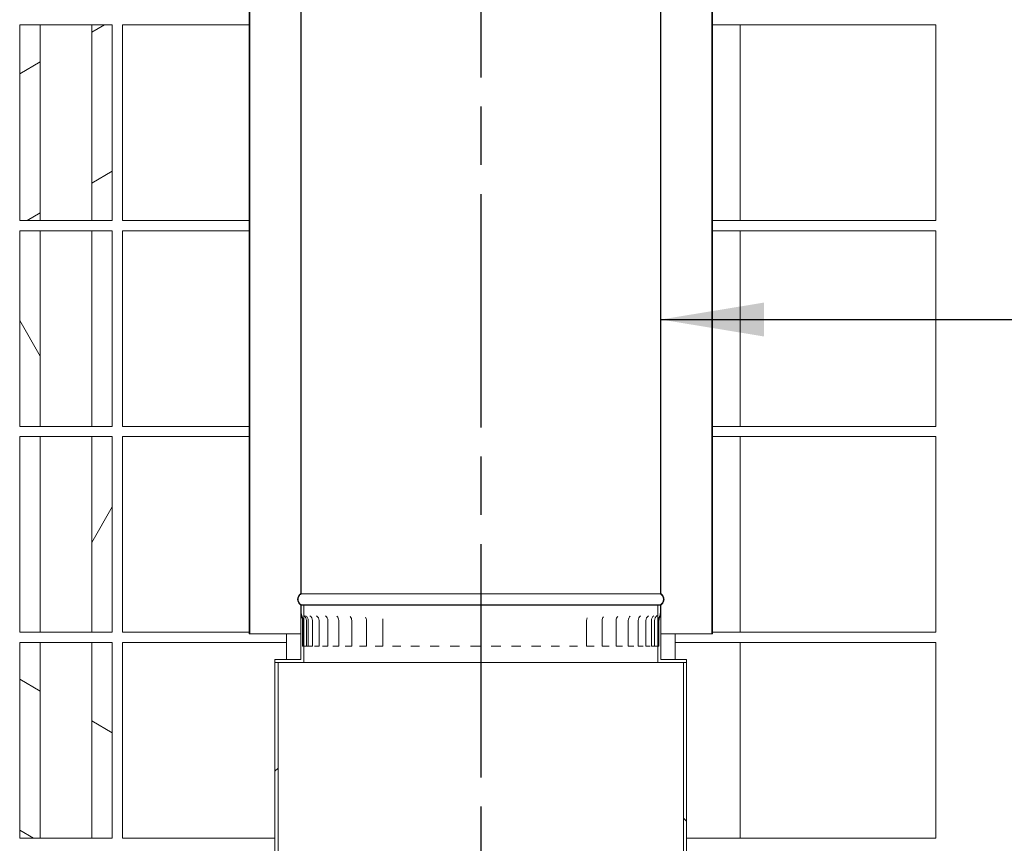
# Model space of a CAD drawing. Units: millimetres. Extents: x 276 to 11538, y -58 to 8117.
# Drawn here: x 7748 to 8705, y 1820 to 2620 of the extents above; entities that cross this region are included whole.
import ezdxf

# ---------------------------------------------------------------- set-up
doc = ezdxf.new("R2010")
doc.units = ezdxf.units.MM
doc.header["$LTSCALE"] = 40
doc.linetypes.add('CHAIN', pattern=[0.3543, 0.2362, -0.0295, 0.0591, -0.0295])
for name, color, linetype, lineweight in [('Centerline(ISO)', 7, 'Continuous', 25), ('Hatch', 179, 'Continuous', 9), ('Symbols(ISO)', 7, 'Continuous', 25), ('Visible Edges(ISO)', 7, 'Continuous', 18)]:
    doc.layers.add(name, color=color, linetype=linetype, lineweight=lineweight)
doc.styles.add('warmington~0', font='ARIALN.TTF')
doc.dimstyles.new('warmington$7', dxfattribs={"dimscale": 40, "dimtxt": 2, "dimasz": 2.5, "dimexe": 1.6, "dimexo": 1, "dimgap": 0.5, "dimtad": 1, "dimdec": 0, "dimrnd": 1e-08, "dimzin": 0, "dimdsep": 46, "dimtxsty": 'warmington~0', "dimblk": 'OBLIQUE', "dimcen": 0.09, "dimclrd": 7, "dimclre": 8, "dimclrt": 8, "dimadec": 0, "dimazin": 0, "dimtfac": 1.75, "dimtdec": 1, "dimtmove": 0, "dimatfit": 3, "dimfxl": 0, "dimtolj": 1, "dimtzin": 0, "dimlwd": 25, "dimlwe": 25, "dimarcsym": 0})
pattern_1 = [(150, (0, 0), (-63.5, -109.9852), [])]
pattern_2 = [(135, (0, 0), (-89.8026, -89.8026), [])]
pattern_3 = [(60, (0, 0), (-109.9852, 63.5), [])]

# ---------------------------------------------------------------- blocks, each defined once
blk = doc.blocks.new('_Oblique')
at = {"color": 0, "linetype": 'ByBlock', "lineweight": -2}
blk.add_line((-0.5, -0.5), (0.5, 0.5), dxfattribs=at)

msp = doc.modelspace()

# ---------------------------------------------------------------- hatches: boundary and pattern name
at = {"layer": 'Hatch'}
h = msp.add_hatch(dxfattribs=at)
h.set_pattern_fill('ANSI31', color=256, scale=1016, angle=90, style=0)
h.set_pattern_definition(pattern_2)
edge = h.paths.add_edge_path()
edge.add_spline(control_points=[(8371.39, 2051.18), (8371.42, 2051.2), (8371.45, 2051.22), (8371.85, 2051.49), (8372.19, 2051.77), (8372.76, 2052.34), (8373.04, 2052.68), (8373.53, 2053.41), (8373.74, 2053.81), (8374.05, 2054.55), (8374.18, 2054.98), (8374.35, 2055.84), (8374.39, 2056.28), (8374.39, 2056.69), (8374.39, 2057.09), (8374.35, 2057.53), (8374.18, 2058.4), (8374.05, 2058.82), (8373.74, 2059.57), (8373.53, 2059.96), (8373.04, 2060.69), (8372.76, 2061.03), (8372.19, 2061.6), (8371.85, 2061.89), (8371.45, 2062.15), (8371.42, 2062.17), (8371.39, 2062.19)], knot_values=[-0.616033, -0.616033, -0.616033, -0.616033, -0.606269, -0.606269, -0.485015, -0.485015, -0.363761, -0.363761, -0.242508, -0.242508, -0.121254, -0.121254, 0, 0, 0, 0.121254, 0.121254, 0.242508, 0.242508, 0.363761, 0.363761, 0.485015, 0.485015, 0.606269, 0.606269, 0.616033, 0.616033, 0.616033, 0.616033], degree=3, periodic=0)
edge.add_line((8371.39, 2062.19), (8371.39, 3213.17))
edge.add_line((8371.39, 3213.17), (8371.39, 3220.18))
edge.add_line((8371.39, 3220.18), (8370.84, 3220.18))
edge.add_line((8370.84, 3220.18), (8370.84, 3213.17))
edge.add_line((8370.84, 3213.17), (8370.84, 3210.61))
edge.add_line((8370.84, 3210.61), (8370.84, 2061.88))
edge.add_spline(control_points=[(8370.84, 2061.88), (8370.95, 2061.82), (8371.07, 2061.75), (8371.51, 2061.45), (8371.82, 2061.19), (8372.35, 2060.67), (8372.61, 2060.36), (8373.05, 2059.68), (8373.24, 2059.32), (8373.53, 2058.64), (8373.65, 2058.25), (8373.81, 2057.46), (8373.84, 2057.06), (8373.84, 2056.69), (8373.84, 2056.32), (8373.81, 2055.91), (8373.65, 2055.12), (8373.53, 2054.73), (8373.24, 2054.05), (8373.05, 2053.69), (8372.61, 2053.02), (8372.35, 2052.71), (8371.82, 2052.18), (8371.51, 2051.92), (8371.07, 2051.62), (8370.95, 2051.56), (8370.84, 2051.49)], knot_values=[-0.591476, -0.591476, -0.591476, -0.591476, -0.555361, -0.555361, -0.444289, -0.444289, -0.333217, -0.333217, -0.222144, -0.222144, -0.111072, -0.111072, 0, 0, 0, 0.111072, 0.111072, 0.222144, 0.222144, 0.333217, 0.333217, 0.444289, 0.444289, 0.555361, 0.555361, 0.591476, 0.591476, 0.591476, 0.591476], degree=3, periodic=0)
edge.add_line((8370.84, 2051.49), (8370.84, 2051.18))
edge.add_line((8370.84, 2051.18), (8371.39, 2051.18))
edge = h.paths.add_edge_path()
edge.add_spline(control_points=[(8021.39, 2062.19), (8021.36, 2062.17), (8021.33, 2062.15), (8020.94, 2061.89), (8020.6, 2061.6), (8020.02, 2061.03), (8019.74, 2060.69), (8019.25, 2059.96), (8019.05, 2059.57), (8018.74, 2058.82), (8018.6, 2058.4), (8018.43, 2057.53), (8018.39, 2057.09), (8018.39, 2056.69), (8018.39, 2056.28), (8018.43, 2055.84), (8018.6, 2054.98), (8018.74, 2054.55), (8019.05, 2053.81), (8019.25, 2053.41), (8019.74, 2052.68), (8020.02, 2052.34), (8020.6, 2051.77), (8020.94, 2051.49), (8021.33, 2051.22), (8021.36, 2051.2), (8021.39, 2051.18)], knot_values=[-0.616033, -0.616033, -0.616033, -0.616033, -0.606269, -0.606269, -0.485015, -0.485015, -0.363761, -0.363761, -0.242508, -0.242508, -0.121254, -0.121254, 0, 0, 0, 0.121254, 0.121254, 0.242508, 0.242508, 0.363761, 0.363761, 0.485015, 0.485015, 0.606269, 0.606269, 0.616033, 0.616033, 0.616033, 0.616033], degree=3, periodic=0)
edge.add_line((8021.39, 2051.18), (8021.94, 2051.18))
edge.add_line((8021.94, 2051.18), (8021.94, 2051.49))
edge.add_spline(control_points=[(8021.94, 2051.49), (8021.83, 2051.56), (8021.72, 2051.62), (8021.27, 2051.92), (8020.96, 2052.18), (8020.44, 2052.71), (8020.18, 2053.02), (8019.73, 2053.69), (8019.54, 2054.05), (8019.26, 2054.73), (8019.14, 2055.12), (8018.98, 2055.91), (8018.94, 2056.32), (8018.94, 2056.69), (8018.94, 2057.06), (8018.98, 2057.46), (8019.14, 2058.25), (8019.26, 2058.64), (8019.54, 2059.32), (8019.73, 2059.68), (8020.18, 2060.36), (8020.44, 2060.67), (8020.96, 2061.19), (8021.27, 2061.45), (8021.72, 2061.75), (8021.83, 2061.82), (8021.94, 2061.88)], knot_values=[-0.591476, -0.591476, -0.591476, -0.591476, -0.555361, -0.555361, -0.444289, -0.444289, -0.333217, -0.333217, -0.222144, -0.222144, -0.111072, -0.111072, 0, 0, 0, 0.111072, 0.111072, 0.222144, 0.222144, 0.333217, 0.333217, 0.444289, 0.444289, 0.555361, 0.555361, 0.591476, 0.591476, 0.591476, 0.591476], degree=3, periodic=0)
edge.add_line((8021.94, 2061.88), (8021.94, 3210.61))
edge.add_line((8021.94, 3210.61), (8021.94, 3213.17))
edge.add_line((8021.94, 3213.17), (8021.94, 3220.18))
edge.add_line((8021.94, 3220.18), (8021.39, 3220.18))
edge.add_line((8021.39, 3220.18), (8021.39, 3213.17))
edge.add_line((8021.39, 3213.17), (8021.39, 2062.19))
h = msp.add_hatch(dxfattribs=at)
h.set_pattern_fill('ANSI31', color=256, scale=1016, angle=105, style=0)
h.set_pattern_definition(pattern_1)
edge = h.paths.add_edge_path()
edge.add_spline(control_points=[(7971.39, 3183.18), (7971.36, 3183.16), (7971.33, 3183.14), (7970.94, 3182.88), (7970.6, 3182.59), (7970.02, 3182.02), (7969.74, 3181.68), (7969.25, 3180.95), (7969.05, 3180.56), (7968.74, 3179.81), (7968.6, 3179.39), (7968.43, 3178.52), (7968.39, 3178.08), (7968.39, 3177.68), (7968.39, 3177.27), (7968.43, 3176.83), (7968.6, 3175.97), (7968.74, 3175.54), (7969.05, 3174.8), (7969.25, 3174.4), (7969.74, 3173.67), (7970.02, 3173.33), (7970.6, 3172.76), (7970.94, 3172.48), (7971.33, 3172.21), (7971.36, 3172.19), (7971.39, 3172.17)], knot_values=[-0.616033, -0.616033, -0.616033, -0.616033, -0.606269, -0.606269, -0.485015, -0.485015, -0.363761, -0.363761, -0.242508, -0.242508, -0.121254, -0.121254, 0, 0, 0, 0.121254, 0.121254, 0.242508, 0.242508, 0.363761, 0.363761, 0.485015, 0.485015, 0.606269, 0.606269, 0.616033, 0.616033, 0.616033, 0.616033], degree=3, periodic=0)
edge.add_line((7971.39, 3172.17), (7971.39, 2023.18))
edge.add_line((7971.39, 2023.18), (7971.94, 2023.18))
edge.add_line((7971.94, 2023.18), (7971.94, 3172.48))
edge.add_spline(control_points=[(7971.94, 3172.48), (7971.83, 3172.55), (7971.72, 3172.62), (7971.27, 3172.91), (7970.96, 3173.17), (7970.44, 3173.7), (7970.18, 3174.01), (7969.73, 3174.68), (7969.54, 3175.04), (7969.26, 3175.72), (7969.14, 3176.11), (7968.98, 3176.9), (7968.94, 3177.31), (7968.94, 3177.68), (7968.94, 3178.05), (7968.98, 3178.45), (7969.14, 3179.24), (7969.26, 3179.63), (7969.54, 3180.32), (7969.73, 3180.67), (7970.18, 3181.35), (7970.44, 3181.66), (7970.96, 3182.18), (7971.27, 3182.44), (7971.72, 3182.74), (7971.83, 3182.81), (7971.94, 3182.87)], knot_values=[-0.591476, -0.591476, -0.591476, -0.591476, -0.555361, -0.555361, -0.444289, -0.444289, -0.333217, -0.333217, -0.222144, -0.222144, -0.111072, -0.111072, 0, 0, 0, 0.111072, 0.111072, 0.222144, 0.222144, 0.333217, 0.333217, 0.444289, 0.444289, 0.555361, 0.555361, 0.591476, 0.591476, 0.591476, 0.591476], degree=3, periodic=0)
edge.add_line((7971.94, 3182.87), (7971.94, 3183.18))
edge.add_line((7971.94, 3183.18), (7971.39, 3183.18))
edge = h.paths.add_edge_path()
edge.add_spline(control_points=[(8421.39, 3172.17), (8421.42, 3172.19), (8421.45, 3172.21), (8421.85, 3172.48), (8422.19, 3172.76), (8422.76, 3173.33), (8423.04, 3173.67), (8423.53, 3174.4), (8423.74, 3174.8), (8424.05, 3175.54), (8424.18, 3175.97), (8424.35, 3176.83), (8424.39, 3177.27), (8424.39, 3177.68), (8424.39, 3178.08), (8424.35, 3178.52), (8424.18, 3179.39), (8424.05, 3179.81), (8423.74, 3180.56), (8423.53, 3180.95), (8423.04, 3181.68), (8422.76, 3182.02), (8422.19, 3182.59), (8421.85, 3182.88), (8421.45, 3183.14), (8421.42, 3183.16), (8421.39, 3183.18)], knot_values=[-0.616033, -0.616033, -0.616033, -0.616033, -0.606269, -0.606269, -0.485015, -0.485015, -0.363761, -0.363761, -0.242508, -0.242508, -0.121254, -0.121254, 0, 0, 0, 0.121254, 0.121254, 0.242508, 0.242508, 0.363761, 0.363761, 0.485015, 0.485015, 0.606269, 0.606269, 0.616033, 0.616033, 0.616033, 0.616033], degree=3, periodic=0)
edge.add_line((8421.39, 3183.18), (8420.84, 3183.18))
edge.add_line((8420.84, 3183.18), (8420.84, 3182.87))
edge.add_spline(control_points=[(8420.84, 3182.87), (8420.95, 3182.81), (8421.07, 3182.74), (8421.51, 3182.44), (8421.82, 3182.18), (8422.35, 3181.66), (8422.61, 3181.35), (8423.05, 3180.67), (8423.24, 3180.32), (8423.53, 3179.63), (8423.65, 3179.24), (8423.81, 3178.45), (8423.84, 3178.05), (8423.84, 3177.68), (8423.84, 3177.31), (8423.81, 3176.9), (8423.65, 3176.11), (8423.53, 3175.72), (8423.24, 3175.04), (8423.05, 3174.68), (8422.61, 3174.01), (8422.35, 3173.7), (8421.82, 3173.17), (8421.51, 3172.91), (8421.07, 3172.62), (8420.95, 3172.55), (8420.84, 3172.48)], knot_values=[-0.591476, -0.591476, -0.591476, -0.591476, -0.555361, -0.555361, -0.444289, -0.444289, -0.333217, -0.333217, -0.222144, -0.222144, -0.111072, -0.111072, 0, 0, 0, 0.111072, 0.111072, 0.222144, 0.222144, 0.333217, 0.333217, 0.444289, 0.444289, 0.555361, 0.555361, 0.591476, 0.591476, 0.591476, 0.591476], degree=3, periodic=0)
edge.add_line((8420.84, 3172.48), (8420.84, 2023.18))
edge.add_line((8420.84, 2023.18), (8421.39, 2023.18))
edge.add_line((8421.39, 2023.18), (8421.39, 3172.17))
h = msp.add_hatch(dxfattribs=at)
h.set_pattern_fill('ANSI31', color=256, scale=1016, angle=-15, style=0)
h.set_pattern_definition([(30, (0, 0), (-63.5, 109.9852), [])])
h.paths.add_polyline_path([(7838.39, 2424.72), (7838.39, 2614.72), (7818.39, 2614.72), (7818.39, 2424.72)])
h.paths.add_polyline_path([(7748.39, 2614.72), (7748.39, 2424.72), (7768.39, 2424.72), (7768.39, 2614.72)])
h = msp.add_hatch(dxfattribs=at)
h.set_pattern_fill('ANSI31', color=256, scale=1016, angle=75, style=0)
h.set_pattern_definition([(120, (0, 0), (-109.9852, -63.5), [])])
h.paths.add_polyline_path([(7838.39, 2224.72), (7838.39, 2414.72), (7818.39, 2414.72), (7818.39, 2224.72)])
h.paths.add_polyline_path([(7748.39, 2414.72), (7748.39, 2224.72), (7768.39, 2224.72), (7768.39, 2414.72)])
h = msp.add_hatch(dxfattribs=at)
h.set_pattern_fill('ANSI31', color=256, scale=1016, angle=15, style=0)
h.set_pattern_definition(pattern_3)
h.paths.add_polyline_path([(7838.39, 2024.72), (7838.39, 2214.72), (7818.39, 2214.72), (7818.39, 2024.72)])
h.paths.add_polyline_path([(7748.39, 2214.72), (7748.39, 2024.72), (7768.39, 2024.72), (7768.39, 2214.72)])
h = msp.add_hatch(dxfattribs=at)
h.set_pattern_fill('ANSI31', color=256, scale=1016, angle=105, style=0)
h.set_pattern_definition(pattern_1)
h.paths.add_polyline_path([(8396.39, 1995.18), (8396.39, 1998.18), (8371.39, 1998.18), (8371.39, 2043.43), (8371.39, 2051.18), (8370.84, 2051.18), (8368.39, 2051.18), (8368.39, 1995.18), (8393.39, 1995.18)])
h.paths.add_polyline_path([(7996.39, 1998.18), (7996.39, 1995.18), (7999.39, 1995.18), (8024.39, 1995.18), (8024.39, 2051.18), (8021.94, 2051.18), (8021.39, 2051.18), (8021.39, 2043.43), (8021.39, 1998.18)])
h = msp.add_hatch(dxfattribs=at)
h.set_pattern_fill('ANSI31', color=256, scale=1016, angle=15, style=0)
h.set_pattern_definition(pattern_3)
edge = h.paths.add_edge_path()
edge.add_line((8021.39, 2051.18), (8021.39, 2043.43))
edge.add_spline(control_points=[(8021.39, 2043.43), (8021.39, 2041.66), (8022.05, 2040.11), (8022.77, 2038.34), (8022.98, 2037.83), (8023.17, 2037.11), (8023.22, 2036.88), (8023.26, 2036.49), (8023.27, 2036.34), (8023.27, 2036.18)], knot_values=[-0.618752, -0.618752, -0.618752, -0.618752, -0.272283, -0.272283, -0.117271, -0.117271, -0.046881, -0.046881, 0, 0, 0, 0], degree=3, periodic=0)
edge.add_line((8023.27, 2036.18), (8023.27, 2011.18))
edge.add_line((8023.27, 2011.18), (8024.24, 2011.18))
edge.add_line((8024.24, 2011.18), (8024.24, 2036.18))
edge.add_ellipse((8021.46, 2036.18), major_axis=(2.78, 0), ratio=1, start_angle=0, end_angle=7.05976)
edge.add_spline(control_points=[(8024.22, 2036.52), (8024.2, 2036.66), (8024.18, 2036.8), (8024.08, 2037.16), (8024.01, 2037.37), (8023.54, 2038.52), (8022.87, 2039.57), (8022.18, 2041.55), (8021.94, 2042.44), (8021.94, 2043.43)], knot_values=[-1.084039, -1.084039, -1.084039, -1.084039, -1.004296, -1.004296, -0.875503, -0.875503, -0.298668, -0.298668, 0, 0, 0, 0], degree=3, periodic=0)
edge.add_line((8021.94, 2043.43), (8021.94, 2051.18))
edge.add_line((8021.94, 2051.18), (8021.39, 2051.18))
edge = h.paths.add_edge_path()
edge.add_line((8371.39, 2043.43), (8371.39, 2051.18))
edge.add_line((8371.39, 2051.18), (8370.84, 2051.18))
edge.add_line((8370.84, 2051.18), (8370.84, 2043.43))
edge.add_spline(control_points=[(8370.84, 2043.43), (8370.84, 2042.2), (8370.48, 2041.1), (8369.8, 2039.47), (8369.42, 2038.76), (8368.92, 2037.74), (8368.77, 2037.38), (8368.62, 2036.86), (8368.58, 2036.69), (8368.56, 2036.52)], knot_values=[-0.539439, -0.539439, -0.539439, -0.539439, -0.347339, -0.347339, -0.1629, -0.1629, -0.051371, -0.051371, 0, 0, 0, 0], degree=3, periodic=0)
edge.add_ellipse((8371.33, 2036.18), major_axis=(-2.76, 0.34), ratio=1, start_angle=0, end_angle=7.03735)
edge.add_line((8368.54, 2036.18), (8368.54, 2011.18))
edge.add_line((8368.54, 2011.18), (8369.51, 2011.18))
edge.add_line((8369.51, 2011.18), (8369.51, 2036.18))
edge.add_spline(control_points=[(8369.51, 2036.18), (8369.51, 2036.32), (8369.52, 2036.45), (8369.55, 2036.76), (8369.58, 2036.93), (8369.7, 2037.5), (8369.84, 2037.89), (8370.53, 2039.67), (8371.39, 2041.41), (8371.39, 2043.43)], knot_values=[-0.932464, -0.932464, -0.932464, -0.932464, -0.870587, -0.870587, -0.791596, -0.791596, -0.607538, -0.607538, 0, 0, 0, 0], degree=3, periodic=0)
h = msp.add_hatch(dxfattribs=at)
h.set_pattern_fill('ANSI31', color=256, scale=1016, angle=105, style=0)
h.set_pattern_definition(pattern_1)
h.paths.add_polyline_path([(7838.39, 1824.72), (7838.39, 2014.72), (7818.39, 2014.72), (7818.39, 1824.72)])
h.paths.add_polyline_path([(7748.39, 2014.72), (7748.39, 1824.72), (7768.39, 1824.72), (7768.39, 2014.72)])
h = msp.add_hatch(dxfattribs=at)
h.set_pattern_fill('ANSI31', color=256, scale=1016, style=0)
h.set_pattern_definition([(45, (0, 0), (-89.8026, 89.8026), [])])
edge = h.paths.add_edge_path()
edge.add_line((7953.39, 1534.72), (7995.89, 1534.72))
edge.add_ellipse((7995.89, 1538.22), major_axis=(0, -3.5), ratio=1, start_angle=0, end_angle=90)
edge.add_line((7999.39, 1538.22), (7999.39, 1995.18))
edge.add_line((7999.39, 1995.18), (7996.39, 1995.18))
edge.add_line((7996.39, 1995.18), (7996.39, 1538.22))
edge.add_ellipse((7995.89, 1538.22), major_axis=(0.5, 0), ratio=1, start_angle=270, end_angle=360, ccw=False)
edge.add_line((7995.89, 1537.72), (7953.39, 1537.72))
edge.add_line((7953.39, 1537.72), (7953.39, 1534.72))
h = msp.add_hatch(dxfattribs=at)
h.set_pattern_fill('ANSI31', color=256, scale=1016, angle=90, style=0)
h.set_pattern_definition(pattern_2)
h.paths.add_polyline_path([(8393.39, 1494.72), (8394.14, 1494.72), (8396.39, 1494.72), (8396.39, 1995.18), (8393.39, 1995.18), (8393.39, 1515.22), (8393.39, 1506.87), (8393.39, 1503.57)])

# ---------------------------------------------------------------- linework, layer by layer
at = {"layer": 'Centerline(ISO)', "linetype": 'CHAIN', "ltscale": 23.990969}
msp.add_line((8196.39, 5170.37), (8196.39, 1595.41), dxfattribs=at)
at = {"layer": 'Visible Edges(ISO)'}
for p, q in [((8021.39, 3220.18), (8021.39, 2062.19)), ((8021.94, 2061.88), (8021.94, 3220.18)), ((8370.84, 3220.18), (8370.84, 2061.88)), ((8371.39, 2062.19), (8371.39, 3220.18)), ((7971.39, 3172.17), (7971.39, 2023.18)), ((7971.94, 2023.18), (7971.94, 3172.48)), ((8420.84, 3172.48), (8420.84, 2023.18)), ((8421.39, 2023.18), (8421.39, 3172.17)), ((7748.39, 2614.72), (7748.39, 2424.72)), ((7768.39, 2614.72), (7748.39, 2614.72)), ((7768.39, 2424.72), (7768.39, 2614.72)), ((7783.39, 2614.72), (7768.39, 2614.72)), ((7783.39, 2614.72), (7803.39, 2614.72)), ((7818.39, 2614.72), (7803.39, 2614.72)), ((7838.39, 2614.72), (7818.39, 2614.72)), ((7818.39, 2614.72), (7818.39, 2424.72)), ((7838.39, 2424.72), (7838.39, 2614.72)), ((7971.39, 2614.72), (7848.39, 2614.72)), ((7848.39, 2424.72), (7848.39, 2614.72)), ((8448.39, 2614.72), (8421.39, 2614.72)), ((8638.39, 2614.72), (8448.39, 2614.72)), ((8448.39, 2424.72), (8448.39, 2614.72)), ((8638.39, 2424.72), (8638.39, 2614.72)), ((7748.39, 2424.72), (7768.39, 2424.72)), ((7768.39, 2424.72), (7783.39, 2424.72)), ((7803.39, 2424.72), (7783.39, 2424.72)), ((7803.39, 2424.72), (7818.39, 2424.72)), ((7818.39, 2424.72), (7838.39, 2424.72)), ((7848.39, 2424.72), (7971.39, 2424.72)), ((8421.39, 2424.72), (8448.39, 2424.72)), ((8448.39, 2424.72), (8638.39, 2424.72)), ((7748.39, 2414.72), (7748.39, 2224.72)), ((7768.39, 2414.72), (7748.39, 2414.72)), ((7768.39, 2224.72), (7768.39, 2414.72)), ((7783.39, 2414.72), (7768.39, 2414.72)), ((7783.39, 2414.72), (7803.39, 2414.72)), ((7818.39, 2414.72), (7803.39, 2414.72)), ((7838.39, 2414.72), (7818.39, 2414.72)), ((7818.39, 2414.72), (7818.39, 2224.72)), ((7838.39, 2224.72), (7838.39, 2414.72)), ((7971.39, 2414.72), (7848.39, 2414.72)), ((7848.39, 2224.72), (7848.39, 2414.72)), ((8448.39, 2414.72), (8421.39, 2414.72)), ((8638.39, 2414.72), (8448.39, 2414.72)), ((8448.39, 2224.72), (8448.39, 2414.72)), ((8638.39, 2224.72), (8638.39, 2414.72)), ((7748.39, 2224.72), (7768.39, 2224.72)), ((7768.39, 2224.72), (7783.39, 2224.72)), ((7803.39, 2224.72), (7783.39, 2224.72)), ((7803.39, 2224.72), (7818.39, 2224.72)), ((7818.39, 2224.72), (7838.39, 2224.72)), ((7848.39, 2224.72), (7971.39, 2224.72)), ((8421.39, 2224.72), (8448.39, 2224.72)), ((8448.39, 2224.72), (8638.39, 2224.72)), ((7748.39, 2214.72), (7748.39, 2024.72)), ((7768.39, 2214.72), (7748.39, 2214.72)), ((7768.39, 2024.72), (7768.39, 2214.72)), ((7783.39, 2214.72), (7768.39, 2214.72)), ((7783.39, 2214.72), (7803.39, 2214.72)), ((7818.39, 2214.72), (7803.39, 2214.72)), ((7838.39, 2214.72), (7818.39, 2214.72)), ((7818.39, 2214.72), (7818.39, 2024.72)), ((7838.39, 2024.72), (7838.39, 2214.72)), ((7971.39, 2214.72), (7848.39, 2214.72)), ((7848.39, 2024.72), (7848.39, 2214.72)), ((8448.39, 2214.72), (8421.39, 2214.72)), ((8638.39, 2214.72), (8448.39, 2214.72)), ((8448.39, 2024.72), (8448.39, 2214.72)), ((8638.39, 2024.72), (8638.39, 2214.72)), ((8370.84, 2061.88), (8021.94, 2061.88)), ((8024.39, 2051.18), (8021.39, 2051.18)), ((8021.39, 2051.18), (8021.39, 1998.18)), ((8021.39, 2051.18), (8021.94, 2051.18)), ((8021.39, 2051.18), (8021.39, 2043.43)), ((8021.94, 2051.18), (8021.39, 2051.18)), ((8021.94, 2051.18), (8021.94, 2051.49)), ((8370.84, 2051.49), (8021.94, 2051.49)), ((8021.94, 2043.43), (8021.94, 2051.18)), ((8024.39, 1995.18), (8024.39, 2051.18)), ((8024.39, 2051.18), (8368.39, 2051.18)), ((8371.39, 2051.18), (8368.39, 2051.18)), ((8368.39, 2051.18), (8368.39, 1995.18)), ((8370.84, 2051.49), (8370.84, 2051.18)), ((8370.84, 2051.18), (8371.39, 2051.18)), ((8371.39, 2051.18), (8370.84, 2051.18)), ((8370.84, 2051.18), (8370.84, 2043.43)), ((8371.39, 1998.18), (8371.39, 2051.18)), ((8371.39, 2043.43), (8371.39, 2051.18)), ((8023.27, 2036.18), (8023.27, 2011.18)), ((8024.24, 2011.18), (8024.24, 2036.18)), ((8027.01, 2011.18), (8027.01, 2036.18)), ((8028.75, 2011.18), (8028.75, 2036.18)), ((8032.83, 2011.18), (8032.83, 2036.18)), ((8039.2, 2011.18), (8039.2, 2036.18)), ((8047.77, 2011.18), (8047.77, 2036.18)), ((8058.42, 2011.18), (8058.42, 2036.18)), ((8071.02, 2011.18), (8071.02, 2036.18)), ((8085.39, 2011.18), (8085.39, 2036.18)), ((8101.33, 2011.18), (8101.33, 2036.18)), ((8299.16, 2011.18), (8299.16, 2036.18)), ((8314.38, 2011.18), (8314.38, 2036.18)), ((8327.94, 2011.18), (8327.94, 2036.18)), ((8339.64, 2011.18), (8339.64, 2036.18)), ((8349.32, 2011.18), (8349.32, 2036.18)), ((8356.87, 2011.18), (8356.87, 2036.18)), ((8362.17, 2011.18), (8362.17, 2036.18)), ((8365.15, 2011.18), (8365.15, 2036.18)), ((8368.54, 2036.18), (8368.54, 2011.18)), ((8369.51, 2011.18), (8369.51, 2036.18)), ((7748.39, 2024.72), (7768.39, 2024.72)), ((7768.39, 2024.72), (7783.39, 2024.72)), ((7803.39, 2024.72), (7783.39, 2024.72)), ((7803.39, 2024.72), (7818.39, 2024.72)), ((7818.39, 2024.72), (7838.39, 2024.72)), ((7848.39, 2024.72), (7971.39, 2024.72)), ((7971.39, 2023.18), (7971.94, 2023.18)), ((7971.94, 2023.18), (8021.39, 2023.18)), ((8007.49, 1998.18), (8007.49, 2023.18)), ((8371.39, 2023.18), (8420.84, 2023.18)), ((8385.29, 1998.18), (8385.29, 2023.18)), ((8420.84, 2023.18), (8421.39, 2023.18)), ((8421.39, 2024.72), (8448.39, 2024.72)), ((8448.39, 2024.72), (8638.39, 2024.72)), ((7748.39, 2014.72), (7748.39, 1824.72)), ((7768.39, 2014.72), (7748.39, 2014.72)), ((7768.39, 1824.72), (7768.39, 2014.72)), ((7783.39, 2014.72), (7768.39, 2014.72)), ((7783.39, 2014.72), (7803.39, 2014.72)), ((7818.39, 2014.72), (7803.39, 2014.72)), ((7838.39, 2014.72), (7818.39, 2014.72)), ((7818.39, 2014.72), (7818.39, 1824.72)), ((7838.39, 1824.72), (7838.39, 2014.72)), ((8007.49, 2014.72), (7848.39, 2014.72)), ((7848.39, 1824.72), (7848.39, 2014.72)), ((8023.27, 2011.18), (8024.24, 2011.18)), ((8024.39, 2011.18), (8027.01, 2011.18)), ((8027.01, 2011.18), (8028.75, 2011.18)), ((8029.05, 2011.18), (8032.83, 2011.18)), ((8034.8, 2011.18), (8039.2, 2011.18)), ((8042.73, 2011.18), (8047.77, 2011.18)), ((8052.74, 2011.18), (8058.42, 2011.18)), ((8064.69, 2011.18), (8071.02, 2011.18)), ((8078.42, 2011.18), (8085.39, 2011.18)), ((8093.75, 2011.18), (8101.33, 2011.18)), ((8110.47, 2011.18), (8118.61, 2011.18)), ((8128.35, 2011.18), (8136.95, 2011.18)), ((8147.15, 2011.18), (8156.09, 2011.18)), ((8166.61, 2011.18), (8175.77, 2011.18)), ((8186.48, 2011.18), (8195.73, 2011.18)), ((8206.48, 2011.18), (8215.71, 2011.18)), ((8226.35, 2011.18), (8235.42, 2011.18)), ((8245.81, 2011.18), (8254.6, 2011.18)), ((8264.6, 2011.18), (8273, 2011.18)), ((8282.47, 2011.18), (8290.36, 2011.18)), ((8299.16, 2011.18), (8306.45, 2011.18)), ((8314.38, 2011.18), (8321.05, 2011.18)), ((8327.94, 2011.18), (8333.96, 2011.18)), ((8339.64, 2011.18), (8345.02, 2011.18)), ((8349.32, 2011.18), (8354.06, 2011.18)), ((8356.87, 2011.18), (8360.98, 2011.18)), ((8362.17, 2011.18), (8365.15, 2011.18)), ((8365.15, 2011.18), (8368.06, 2011.18)), ((8368.54, 2011.18), (8369.51, 2011.18)), ((8448.39, 2014.72), (8385.29, 2014.72)), ((8638.39, 2014.72), (8448.39, 2014.72)), ((8448.39, 1824.72), (8448.39, 2014.72)), ((8638.39, 1824.72), (8638.39, 2014.72)), ((7996.39, 1998.18), (7996.39, 1995.18)), ((8021.39, 1998.18), (7996.39, 1998.18)), ((7996.39, 1995.18), (8024.39, 1995.18)), ((7999.39, 1995.18), (7996.39, 1995.18)), ((7996.39, 1995.18), (7996.39, 1538.22)), ((7999.39, 1538.22), (7999.39, 1995.18)), ((8368.39, 1995.18), (8024.39, 1995.18)), ((8368.39, 1995.18), (8396.39, 1995.18)), ((8396.39, 1998.18), (8371.39, 1998.18)), ((8396.39, 1995.18), (8393.39, 1995.18)), ((8393.39, 1995.18), (8393.39, 1494.72)), ((8396.39, 1995.18), (8396.39, 1998.18)), ((8396.39, 1494.72), (8396.39, 1995.18)), ((7748.39, 1824.72), (7768.39, 1824.72)), ((7768.39, 1824.72), (7783.39, 1824.72)), ((7803.39, 1824.72), (7783.39, 1824.72)), ((7803.39, 1824.72), (7818.39, 1824.72)), ((7818.39, 1824.72), (7838.39, 1824.72)), ((7848.39, 1824.72), (7996.39, 1824.72)), ((8396.39, 1824.72), (8448.39, 1824.72)), ((8448.39, 1824.72), (8638.39, 1824.72))]:
    msp.add_line(p, q, dxfattribs=at)
for centre, radius, start, end in [((8021.46, 2036.18), 5.55, 0, 57.26545), ((8023.2, 2036.18), 5.55, 0, 56.888), ((8027.28, 2036.18), 5.55, 0, 55.96436), ((8033.65, 2036.18), 5.55, 0, 54.40521), ((8042.22, 2036.18), 5.55, 0, 52.0396), ((8052.87, 2036.18), 5.55, 0, 48.55194), ((8065.47, 2036.18), 5.55, 0, 43.31789), ((8079.84, 2036.18), 5.55, 0, 34.84822), ((8095.78, 2036.18), 5.55, 0, 16.78115), ((8304.71, 2036.18), 5.55, 152.3692, 180), ((8319.93, 2036.18), 5.55, 140.58309, 180), ((8333.49, 2036.18), 5.55, 133.93406, 180), ((8345.19, 2036.18), 5.55, 129.6341, 180), ((8354.87, 2036.18), 5.55, 126.72867, 180), ((8362.42, 2036.18), 5.55, 124.77176, 180), ((8367.72, 2036.18), 5.55, 123.52776, 180), ((8370.7, 2036.18), 5.55, 122.86913, 180), ((8021.46, 2036.18), 2.78, 0, 7.05976), ((8371.33, 2036.18), 2.78, 172.96265, 180)]:
    msp.add_arc(centre, radius, start, end, dxfattribs=at)
for points, knots in [([(8021.39, 2062.19), (8021.36, 2062.17), (8021.33, 2062.15), (8020.94, 2061.89), (8020.6, 2061.6), (8020.02, 2061.03), (8019.74, 2060.69), (8019.25, 2059.96), (8019.05, 2059.57), (8018.74, 2058.82), (8018.6, 2058.4), (8018.43, 2057.53), (8018.39, 2057.09), (8018.39, 2056.69), (8018.39, 2056.28), (8018.43, 2055.84), (8018.6, 2054.98), (8018.74, 2054.55), (8019.05, 2053.81), (8019.25, 2053.41), (8019.74, 2052.68), (8020.02, 2052.34), (8020.6, 2051.77), (8020.94, 2051.49), (8021.33, 2051.22), (8021.36, 2051.2), (8021.39, 2051.18)], [-0.616033, -0.616033, -0.616033, -0.616033, -0.606269, -0.606269, -0.485015, -0.485015, -0.363761, -0.363761, -0.242508, -0.242508, -0.121254, -0.121254, 0, 0, 0, 0.121254, 0.121254, 0.242508, 0.242508, 0.363761, 0.363761, 0.485015, 0.485015, 0.606269, 0.606269, 0.616033, 0.616033, 0.616033, 0.616033]), ([(8021.94, 2051.49), (8021.83, 2051.56), (8021.72, 2051.62), (8021.27, 2051.92), (8020.96, 2052.18), (8020.44, 2052.71), (8020.18, 2053.02), (8019.73, 2053.69), (8019.54, 2054.05), (8019.26, 2054.73), (8019.14, 2055.12), (8018.98, 2055.91), (8018.94, 2056.32), (8018.94, 2056.69), (8018.94, 2057.06), (8018.98, 2057.46), (8019.14, 2058.25), (8019.26, 2058.64), (8019.54, 2059.32), (8019.73, 2059.68), (8020.18, 2060.36), (8020.44, 2060.67), (8020.96, 2061.19), (8021.27, 2061.45), (8021.72, 2061.75), (8021.83, 2061.82), (8021.94, 2061.88)], [-0.591476, -0.591476, -0.591476, -0.591476, -0.555361, -0.555361, -0.444289, -0.444289, -0.333217, -0.333217, -0.222144, -0.222144, -0.111072, -0.111072, 0, 0, 0, 0.111072, 0.111072, 0.222144, 0.222144, 0.333217, 0.333217, 0.444289, 0.444289, 0.555361, 0.555361, 0.591476, 0.591476, 0.591476, 0.591476]), ([(8370.84, 2061.88), (8370.95, 2061.82), (8371.07, 2061.75), (8371.51, 2061.45), (8371.82, 2061.19), (8372.35, 2060.67), (8372.61, 2060.36), (8373.05, 2059.68), (8373.24, 2059.32), (8373.53, 2058.64), (8373.65, 2058.25), (8373.81, 2057.46), (8373.84, 2057.06), (8373.84, 2056.69), (8373.84, 2056.32), (8373.81, 2055.91), (8373.65, 2055.12), (8373.53, 2054.73), (8373.24, 2054.05), (8373.05, 2053.69), (8372.61, 2053.02), (8372.35, 2052.71), (8371.82, 2052.18), (8371.51, 2051.92), (8371.07, 2051.62), (8370.95, 2051.56), (8370.84, 2051.49)], [-0.591476, -0.591476, -0.591476, -0.591476, -0.555361, -0.555361, -0.444289, -0.444289, -0.333217, -0.333217, -0.222144, -0.222144, -0.111072, -0.111072, 0, 0, 0, 0.111072, 0.111072, 0.222144, 0.222144, 0.333217, 0.333217, 0.444289, 0.444289, 0.555361, 0.555361, 0.591476, 0.591476, 0.591476, 0.591476]), ([(8371.39, 2051.18), (8371.42, 2051.2), (8371.45, 2051.22), (8371.85, 2051.49), (8372.19, 2051.77), (8372.76, 2052.34), (8373.04, 2052.68), (8373.53, 2053.41), (8373.74, 2053.81), (8374.05, 2054.55), (8374.18, 2054.98), (8374.35, 2055.84), (8374.39, 2056.28), (8374.39, 2056.69), (8374.39, 2057.09), (8374.35, 2057.53), (8374.18, 2058.4), (8374.05, 2058.82), (8373.74, 2059.57), (8373.53, 2059.96), (8373.04, 2060.69), (8372.76, 2061.03), (8372.19, 2061.6), (8371.85, 2061.89), (8371.45, 2062.15), (8371.42, 2062.17), (8371.39, 2062.19)], [-0.616033, -0.616033, -0.616033, -0.616033, -0.606269, -0.606269, -0.485015, -0.485015, -0.363761, -0.363761, -0.242508, -0.242508, -0.121254, -0.121254, 0, 0, 0, 0.121254, 0.121254, 0.242508, 0.242508, 0.363761, 0.363761, 0.485015, 0.485015, 0.606269, 0.606269, 0.616033, 0.616033, 0.616033, 0.616033]), ([(8021.39, 2043.43), (8021.39, 2041.66), (8022.05, 2040.11), (8022.77, 2038.34), (8022.98, 2037.83), (8023.17, 2037.11), (8023.22, 2036.88), (8023.26, 2036.49), (8023.27, 2036.34), (8023.27, 2036.18)], [-0.6187516, -0.6187516, -0.6187516, -0.6187516, -0.2722826, -0.2722826, -0.1172709, -0.1172709, -0.0468807, -0.0468807, 0, 0, 0, 0]), ([(8024.22, 2036.52), (8024.2, 2036.66), (8024.18, 2036.8), (8024.08, 2037.16), (8024.01, 2037.37), (8023.54, 2038.52), (8022.87, 2039.57), (8022.18, 2041.55), (8021.94, 2042.44), (8021.94, 2043.43)], [-1.084039, -1.084039, -1.084039, -1.084039, -1.004296, -1.004296, -0.875503, -0.875503, -0.298668, -0.298668, 0, 0, 0, 0]), ([(8370.84, 2043.43), (8370.84, 2042.2), (8370.48, 2041.1), (8369.8, 2039.47), (8369.42, 2038.76), (8368.92, 2037.74), (8368.77, 2037.38), (8368.62, 2036.86), (8368.58, 2036.69), (8368.56, 2036.52)], [-0.5394394, -0.5394394, -0.5394394, -0.5394394, -0.3473392, -0.3473392, -0.1629001, -0.1629001, -0.0513706, -0.0513706, 0, 0, 0, 0]), ([(8369.51, 2036.18), (8369.51, 2036.32), (8369.52, 2036.45), (8369.55, 2036.76), (8369.58, 2036.93), (8369.7, 2037.5), (8369.84, 2037.89), (8370.53, 2039.67), (8371.39, 2041.41), (8371.39, 2043.43)], [-0.9324637, -0.9324637, -0.9324637, -0.9324637, -0.8705871, -0.8705871, -0.7915964, -0.7915964, -0.6075382, -0.6075382, 0, 0, 0, 0])]:
    msp.add_open_spline(points, degree=3, knots=knots, dxfattribs=at)

# ---------------------------------------------------------------- leaders
at = {"layer": 'Symbols(ISO)', "color": 7, "linetype": 'Continuous', "lineweight": 25, "annotation_type": 0, "has_hookline": 1, "hookline_direction": 0, "text_width": 1320.55}
msp.add_leader([(8371.39, 2328.48), (8862.91, 2328.48)], dimstyle='warmington$7', override={"dimtad": 0}, dxfattribs=at)

doc.saveas('drawing.dxf')
